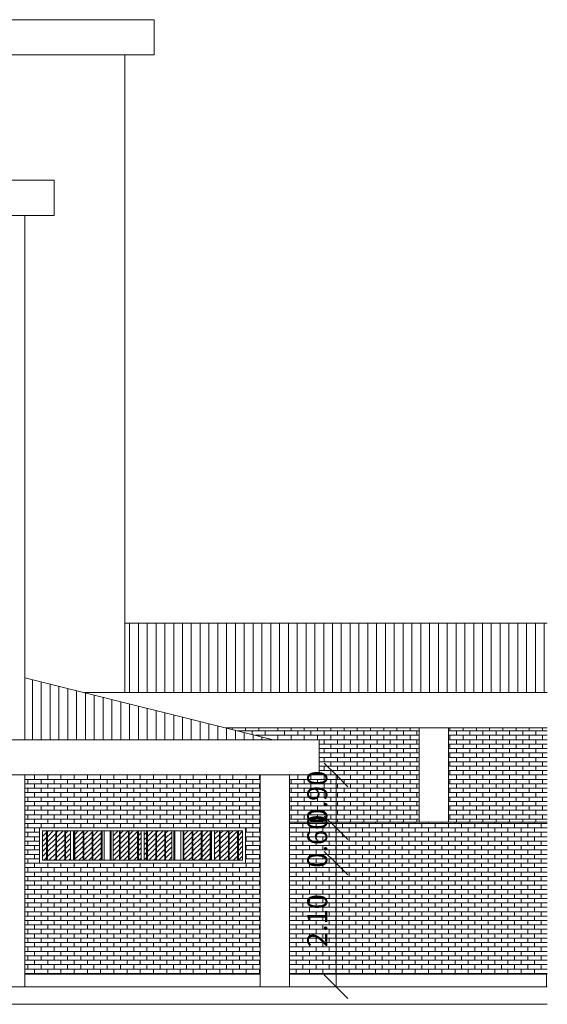
# Model space of a CAD drawing. Units: millimetres. Extents: x -61560 to 242273, y -43305 to 57325.
# Drawn here: x 84581 to 93550, y -600 to 16145 of the extents above; entities that cross this region are included whole.
import ezdxf

# ---------------------------------------------------------------- set-up
doc = ezdxf.new("R2010")
doc.units = ezdxf.units.MM
for name, color, linetype, lineweight in [('A-ANNO-DIMS', 211, 'Continuous', 9), ('A-ANNO-DIMS-200', 211, 'Continuous', 9), ('A-FLOR', 192, 'Continuous', 9), ('A-GLAZ', 151, 'Continuous', 5), ('A-ROOF', 132, 'Continuous', 5), ('A-ROOF-PATT', 132, 'Continuous', 5), ('A-WALL', 113, 'Continuous', 5), ('A-WALL-PATT', 111, 'Continuous', 5), ('S-COLS', 52, 'Continuous', 5)]:
    doc.layers.add(name, color=color, linetype=linetype, lineweight=lineweight)
doc.styles.add('Arial Narrow', font='ARIALN.TTF', dxfattribs={"height": 340})
doc.dimstyles.new('A3', dxfattribs={"dimscale": 304.8, "dimtxt": 347.966531, "dimasz": 1.312336, "dimexe": 0.328084, "dimexo": 0.0625, "dimgap": 0.164042, "dimtad": 1, "dimlfac": 0.001, "dimrnd": 0.01, "dimzin": 0, "dimdsep": 46, "dimtxsty": 'Arial Narrow', "dimblk1": 'OBLIQUE', "dimblk2": 'OBLIQUE', "dimsah": 1, "dimcen": 0.09, "dimazin": 0, "dimtfac": 1, "dimtdec": 4, "dimtix": 1, "dimtmove": 0, "dimatfit": 3, "dimfxl": 0.328084, "dimfxlon": 1, "dimtvp": 1, "dimtolj": 1, "dimtzin": 0, "dimarcsym": 2})
pattern_1 = [(45, (-52197.884, 0), (-42.42641, 42.42641), [])]

# ---------------------------------------------------------------- blocks, each defined once
blk = doc.blocks.new('Canalon - Canalon-199882-Norte A')
at = {"layer": 'A-FLOR'}
for p, q in [((-73279, 13415), (-17779, 13415)), ((-17779, 12815), (-17779, 13415)), ((-17779, 12815), (-73279, 12815))]:
    blk.add_line(p, q, dxfattribs=at)
blk = doc.blocks.new('Canalon5 - Canalon-210547-Norte A')
at = {"layer": 'A-FLOR'}
for p, q in [((-18779, 3300), (-18779, 3900)), ((-13279, 3900), (-18779, 3900)), ((-13279, 3900), (-13279, 3300)), ((-18779, 3300), (-18629, 3300)), ((-18629, 3300), (-13279, 3300))]:
    blk.add_line(p, q, dxfattribs=at)
blk = doc.blocks.new('Canalon7 - Canalon-211182-Norte A')
at = {"layer": 'A-FLOR'}
for p, q in [((-17267, 4700), (-9398, 4700)), ((-9398, 4100), (-14861, 4100))]:
    blk.add_line(p, q, dxfattribs=at)
blk = doc.blocks.new('Ventana_alta_celosia - Ventana_alta_celosia-560249-Norte A')
at = {"layer": 'A-GLAZ'}
h = blk.add_hatch(dxfattribs=at)
h.set_pattern_fill('FP_9', color=256, style=0, pattern_type=2)
h.set_pattern_definition(pattern_1)
h.paths.add_polyline_path([(-17895, 1850), (-17755, 1850), (-17755, 2350), (-17895, 2350), (-17895, 1892)], flags=0)
h.paths.add_polyline_path([(-17446, 1850), (-17446, 2350), (-17454, 2350), (-17454, 1850)], flags=0)
h.paths.add_polyline_path([(-17979, 1850), (-17910, 1850), (-17910, 2350), (-17979, 2350), (-17979, 1900)], flags=0)
h.paths.add_polyline_path([(-17291, 1850), (-17291, 2350), (-17431, 2348), (-17431, 1850)], flags=0)
h.paths.add_polyline_path([(-17137, 1850), (-17137, 2350), (-17276, 2350), (-17276, 1850)], flags=0)
h.paths.add_polyline_path([(-17586, 1850), (-17504, 1850), (-17504, 2350), (-17586, 2350), (-17586, 1862)], flags=0)
h.paths.add_polyline_path([(-17122, 1850), (-16982, 1850), (-16982, 2350), (-17122, 2350), (-17122, 1992)], flags=0)
h.paths.add_polyline_path([(-17601, 1850), (-17601, 2350), (-17740, 2350), (-17740, 1850)], flags=0)
h = blk.add_hatch(dxfattribs=at)
h.set_pattern_fill('FP_9', color=256, style=0, pattern_type=2)
h.set_pattern_definition(pattern_1)
h.paths.add_polyline_path([(-16349, 1850), (-16304, 1850), (-16304, 2350), (-16349, 2350), (-16349, 1859)], flags=0)
h.paths.add_polyline_path([(-16195, 1850), (-16055, 1850), (-16055, 2350), (-16195, 2350), (-16195, 1913)], flags=0)
h.paths.add_polyline_path([(-16210, 1850), (-16210, 2350), (-16254, 2350), (-16254, 1850)], flags=0)
h.paths.add_polyline_path([(-16040, 1850), (-15901, 1850), (-15901, 2350), (-16040, 2350), (-16040, 2076)], flags=0)
h.paths.add_polyline_path([(-16364, 1850), (-16364, 2350), (-16504, 2350), (-16504, 1850)], flags=0)
h.paths.add_polyline_path([(-16519, 1850), (-16519, 2350), (-16658, 2350), (-16658, 1850), (-16612, 1850)], flags=0)
h.paths.add_polyline_path([(-15886, 1850), (-15779, 1850), (-15779, 2350), (-15886, 2350), (-15886, 1956)], flags=0)
h.paths.add_polyline_path([(-16673, 1850), (-16673, 2350), (-16779, 2350), (-16779, 1850)], flags=0)
h = blk.add_hatch(dxfattribs=at)
h.set_pattern_fill('FP_9', color=256, style=0, pattern_type=2)
h.set_pattern_definition(pattern_1)
h.paths.add_polyline_path([(-15113, 1850), (-15104, 1850), (-15104, 2350), (-15113, 2350), (-15113, 1856)], flags=0)
h.paths.add_polyline_path([(-15437, 1850), (-15437, 2350), (-15576, 2350), (-15576, 1850)], flags=0)
h.paths.add_polyline_path([(-15422, 1850), (-15282, 1850), (-15282, 2350), (-15422, 2350), (-15422, 1885)], flags=0)
h.paths.add_polyline_path([(-14973, 1850), (-14973, 2350), (-15054, 2350), (-15054, 1850)], flags=0)
h.paths.add_polyline_path([(-14819, 1850), (-14819, 2350), (-14958, 2350), (-14958, 1850)], flags=0)
h.paths.add_polyline_path([(-15128, 1850), (-15128, 2350), (-15267, 2350), (-15267, 1850)], flags=0)
h.paths.add_polyline_path([(-14804, 1850), (-14664, 1850), (-14664, 2350), (-14804, 2350), (-14804, 2074)], flags=0)
h.paths.add_polyline_path([(-14649, 1850), (-14579, 1850), (-14579, 2350), (-14649, 2350), (-14649, 1920)], flags=0)
for p, q in [((-14529, 2400), (-18029, 2400)), ((-18029, 2400), (-18029, 1800)), ((-17979, 1850), (-17979, 2350)), ((-17979, 2350), (-17910, 2350)), ((-17910, 2350), (-17895, 2350)), ((-17910, 2350), (-17910, 1850)), ((-17895, 1850), (-17895, 2350)), ((-17895, 2350), (-17755, 2350)), ((-17755, 2350), (-17740, 2350)), ((-17755, 2350), (-17755, 1850)), ((-17740, 1850), (-17740, 2350)), ((-17740, 2350), (-17601, 2350)), ((-17601, 2350), (-17586, 2350)), ((-17601, 2350), (-17601, 1850)), ((-17586, 1850), (-17586, 2350)), ((-17586, 2350), (-17446, 2350)), ((-17504, 1850), (-17504, 2350)), ((-17454, 2350), (-17454, 1850)), ((-17446, 2350), (-17431, 2350)), ((-17446, 2350), (-17446, 1850)), ((-17431, 1850), (-17431, 2350)), ((-17431, 2350), (-17291, 2350)), ((-17291, 2350), (-17276, 2350)), ((-17291, 2350), (-17291, 1850)), ((-17276, 1850), (-17276, 2350)), ((-17276, 2350), (-17137, 2350)), ((-17137, 2350), (-17122, 2350)), ((-17137, 2350), (-17137, 1850)), ((-17122, 1850), (-17122, 2350)), ((-17122, 2350), (-16982, 2350)), ((-16982, 2350), (-16967, 2350)), ((-16982, 2350), (-16982, 1850)), ((-16967, 1850), (-16967, 2350)), ((-16967, 2350), (-16828, 2350)), ((-16929, 1850), (-16929, 2350)), ((-16829, 2350), (-16829, 1850)), ((-16828, 2350), (-16813, 2350)), ((-16828, 2350), (-16828, 1850)), ((-16813, 1850), (-16813, 2350)), ((-16813, 2350), (-16673, 2350)), ((-16779, 2350), (-16779, 1850)), ((-16673, 2350), (-16658, 2350)), ((-16673, 2350), (-16673, 1850)), ((-16658, 1850), (-16658, 2350)), ((-16658, 2350), (-16519, 2350)), ((-16519, 2350), (-16504, 2350)), ((-16519, 2350), (-16519, 1850)), ((-16504, 1850), (-16504, 2350)), ((-16504, 2350), (-16364, 2350)), ((-16364, 2350), (-16349, 2350)), ((-16364, 2350), (-16364, 1850)), ((-16349, 1850), (-16349, 2350)), ((-16349, 2350), (-16210, 2350)), ((-16304, 1850), (-16304, 2350)), ((-16254, 2350), (-16254, 1850)), ((-16210, 2350), (-16195, 2350)), ((-16210, 2350), (-16210, 1850)), ((-16195, 1850), (-16195, 2350)), ((-16195, 2350), (-16055, 2350)), ((-16055, 2350), (-16040, 2350)), ((-16055, 2350), (-16055, 1850)), ((-16040, 1850), (-16040, 2350)), ((-16040, 2350), (-15901, 2350)), ((-15901, 2350), (-15886, 2350)), ((-15901, 2350), (-15901, 1850)), ((-15886, 1850), (-15886, 2350)), ((-15886, 2350), (-15746, 2350)), ((-15779, 1850), (-15779, 2350)), ((-15746, 2350), (-15731, 2350)), ((-15746, 2350), (-15746, 1850)), ((-15731, 1850), (-15731, 2350)), ((-15731, 2350), (-15591, 2350)), ((-15729, 1850), (-15729, 2350)), ((-15629, 2350), (-15629, 1850)), ((-15591, 2350), (-15576, 2350)), ((-15591, 2350), (-15591, 1850)), ((-15576, 1850), (-15576, 2350)), ((-15576, 2350), (-15437, 2350)), ((-15437, 2350), (-15422, 2350)), ((-15437, 2350), (-15437, 1850)), ((-15422, 1850), (-15422, 2350)), ((-15422, 2350), (-15282, 2350)), ((-15282, 2350), (-15267, 2350)), ((-15282, 2350), (-15282, 1850)), ((-15267, 1850), (-15267, 2350)), ((-15267, 2350), (-15128, 2350)), ((-15128, 2350), (-15113, 2350)), ((-15128, 2350), (-15128, 1850)), ((-15113, 1850), (-15113, 2350)), ((-15113, 2350), (-14973, 2350)), ((-15104, 1850), (-15104, 2350)), ((-15054, 2350), (-15054, 1850)), ((-14973, 2350), (-14958, 2350)), ((-14973, 2350), (-14973, 1850)), ((-14958, 1850), (-14958, 2350)), ((-14958, 2350), (-14819, 2350)), ((-14819, 2350), (-14804, 2350)), ((-14819, 2350), (-14819, 1850)), ((-14804, 1850), (-14804, 2350)), ((-14804, 2350), (-14664, 2350)), ((-14664, 2350), (-14649, 2350)), ((-14664, 2350), (-14664, 1850)), ((-14649, 1850), (-14649, 2350)), ((-14649, 2350), (-14579, 2350)), ((-14579, 2350), (-14579, 1850)), ((-14529, 1800), (-14529, 2400)), ((-17910, 1850), (-17979, 1850)), ((-17895, 1850), (-17910, 1850)), ((-17755, 1850), (-17895, 1850)), ((-17740, 1850), (-17755, 1850)), ((-17601, 1850), (-17740, 1850)), ((-17586, 1850), (-17601, 1850)), ((-17446, 1850), (-17586, 1850)), ((-17431, 1850), (-17446, 1850)), ((-17291, 1850), (-17431, 1850)), ((-17276, 1850), (-17291, 1850)), ((-17137, 1850), (-17276, 1850)), ((-17122, 1850), (-17137, 1850)), ((-16982, 1850), (-17122, 1850)), ((-16967, 1850), (-16982, 1850)), ((-16828, 1850), (-16967, 1850)), ((-16813, 1850), (-16828, 1850)), ((-16673, 1850), (-16813, 1850)), ((-16658, 1850), (-16673, 1850)), ((-16519, 1850), (-16658, 1850)), ((-16504, 1850), (-16519, 1850)), ((-16364, 1850), (-16504, 1850)), ((-16349, 1850), (-16364, 1850)), ((-16210, 1850), (-16349, 1850)), ((-16195, 1850), (-16210, 1850)), ((-16055, 1850), (-16195, 1850)), ((-16040, 1850), (-16055, 1850)), ((-15901, 1850), (-16040, 1850)), ((-15886, 1850), (-15901, 1850)), ((-15746, 1850), (-15886, 1850)), ((-15731, 1850), (-15746, 1850)), ((-15591, 1850), (-15731, 1850)), ((-15576, 1850), (-15591, 1850)), ((-15437, 1850), (-15576, 1850)), ((-15422, 1850), (-15437, 1850)), ((-15282, 1850), (-15422, 1850)), ((-15267, 1850), (-15282, 1850)), ((-15128, 1850), (-15267, 1850)), ((-15113, 1850), (-15128, 1850)), ((-14973, 1850), (-15113, 1850)), ((-14958, 1850), (-14973, 1850)), ((-14819, 1850), (-14958, 1850)), ((-14804, 1850), (-14819, 1850)), ((-14664, 1850), (-14804, 1850)), ((-14649, 1850), (-14664, 1850)), ((-14579, 1850), (-14649, 1850)), ((-18029, 1800), (-14529, 1800))]:
    blk.add_line(p, q, dxfattribs=at)
blk = doc.blocks.new('Canalon6 - Canalon-531666-Norte A')
at = {"layer": 'A-FLOR'}
for p, q in [((-20479, 15545), (-20479, 16145)), ((-20479, 16145), (-16079, 16145)), ((-16079, 16145), (-16079, 15545)), ((-20479, 15545), (-16079, 15545))]:
    blk.add_line(p, q, dxfattribs=at)
blk = doc.blocks.new('DIMBLOCK13-Norte A')
at = {"layer": 'A-ANNO-DIMS-200'}
for p, q in [((89959, 1800), (89759, 2000)), ((89859, 1800), (90059, 1800)), ((89959, 1800), (89859, 1800)), ((89959, -300), (89959, 1800)), ((89959, 1800), (90159, 1600)), ((89959, -300), (89759, -100)), ((89859, -300), (90059, -300)), ((89959, -300), (89859, -300)), ((89959, -300), (90159, -500))]:
    blk.add_line(p, q, dxfattribs=at)
at = {"layer": 'A-ANNO-DIMS-200', "color": 0, "insert": (89469, 372), "char_height": 340, "width": 908.03, "attachment_point": 1, "rotation": 90, "line_spacing_factor": 0.974696, "style": 'Arial Narrow'}
blk.add_mtext('2.10', dxfattribs=at)
blk = doc.blocks.new('_Oblique')
at = {"color": 0, "linetype": 'ByBlock', "lineweight": -2}
blk.add_line((-0.5, -0.5), (0.5, 0.5), dxfattribs=at)
blk = doc.blocks.new('DIMBLOCK14-Norte A')
at = {"layer": 'A-ANNO-DIMS-200'}
for p, q in [((89959, 2400), (89759, 2600)), ((89859, 2400), (90059, 2400)), ((89959, 2400), (89859, 2400)), ((89959, 1800), (89959, 2400)), ((89959, 2400), (90159, 2200)), ((89959, 1800), (89759, 2000)), ((89859, 1800), (90059, 1800)), ((89959, 1800), (89859, 1800)), ((89959, 1800), (90159, 1600))]:
    blk.add_line(p, q, dxfattribs=at)
at = {"layer": 'A-ANNO-DIMS-200', "color": 0, "insert": (89469, 1722), "char_height": 340, "width": 908.03, "attachment_point": 1, "rotation": 90, "line_spacing_factor": 0.974696, "style": 'Arial Narrow'}
blk.add_mtext('0.60', dxfattribs=at)
blk = doc.blocks.new('DIMBLOCK15-Norte A')
at = {"layer": 'A-ANNO-DIMS-200'}
for p, q in [((89959, 3300), (89759, 3500)), ((89859, 3300), (90059, 3300)), ((89959, 3300), (89859, 3300)), ((89959, 2400), (89959, 3300)), ((89959, 3300), (90159, 3100)), ((89959, 2400), (89759, 2600)), ((89859, 2400), (90059, 2400)), ((89959, 2400), (89859, 2400)), ((89959, 2400), (90159, 2200))]:
    blk.add_line(p, q, dxfattribs=at)
at = {"layer": 'A-ANNO-DIMS-200', "color": 0, "insert": (89469, 2472), "char_height": 340, "width": 908.03, "attachment_point": 1, "rotation": 90, "line_spacing_factor": 0.974696, "style": 'Arial Narrow'}
blk.add_mtext('0.90', dxfattribs=at)

msp = doc.modelspace()

# ---------------------------------------------------------------- hatches: boundary and pattern name
at = {"layer": 'A-ROOF-PATT'}
h = msp.add_hatch(dxfattribs=at)
h.set_pattern_fill('FP_4', color=256, style=0, pattern_type=2)
h.set_pattern_definition([(90, (102948.61, 6909.59), (-150, 9e-15), [])])
h.paths.add_polyline_path([(86369.224, 4700), (93550.259, 4700), (93550.259, 5883.307), (86369.224, 5883.307), (86369.224, 4964.876)], flags=0)
h = msp.add_hatch(dxfattribs=at)
h.set_pattern_fill('FP_5', color=256, style=0, pattern_type=2)
h.set_pattern_definition([(90, (102948.61, 7846.69), (-150, 9e-15), [])])
h.paths.add_polyline_path([(88741.204, 3900), (88890.208, 3900), (84669.224, 4952.41), (84669.224, 3900), (85169.224, 3900)], flags=0)
at = {"layer": 'A-WALL-PATT'}
h = msp.add_hatch(dxfattribs=at)
h.set_pattern_fill('FP_15', color=256, style=0, pattern_type=2)
h.set_pattern_definition([(0, (88869.224, 0), (0, 75), []), (90, (88869.22, 0), (-112.5, 75), [75, -75])])
h.paths.add_polyline_path([(88869.224, 3905.232), (88869.224, 4100), (88088.052, 4100), (88868.474, 3905.419)], flags=0)
h = msp.add_hatch(dxfattribs=at)
h.set_pattern_fill('FP_1', color=256, style=0, pattern_type=2)
h.set_pattern_definition([(0, (102694.224, 0), (0, 75), []), (90, (102694.22, 0), (-112.5, 75), [75, -75])])
h.paths.add_polyline_path([(93550.259, 2500), (93550.259, 4100), (91869.224, 4100), (91869.224, 2500)], flags=0)
h.paths.add_polyline_path([(89669.224, 2500), (91369.224, 2500), (91369.224, 4100), (88869.224, 4100), (88869.224, 3905.232), (88890.208, 3900), (89669.224, 3900), (89669.224, 3300), (89169.224, 3300), (89169.224, 2500), (89451.568, 2500)], flags=0)
h = msp.add_hatch(dxfattribs=at)
h.set_pattern_fill('FP_3', color=256, style=0, pattern_type=2)
h.set_pattern_definition([(0, (88994.224, 0), (0, 75), []), (90, (88994.22, 0), (-112.5, 75), [75, -75])])
h.paths.add_polyline_path([(88669.224, -85), (88669.224, 3300), (84669.224, 3300), (84669.224, -85), (86336.676, -85)], flags=0)
h.paths.add_polyline_path([(84919.224, 1800), (84919.224, 2400), (88419.224, 2400), (88419.224, 1800), (85134.412, 1800)], flags=0)
h = msp.add_hatch(dxfattribs=at)
h.set_pattern_fill('FP_6', color=256, style=0, pattern_type=2)
h.set_pattern_definition([(0, (89169.224, 0), (0, 75), []), (90, (89169.22, 0), (-112.5, 75), [75, -75])])
h.paths.add_polyline_path([(93550.259, -85), (93550.259, 2500), (89169.224, 2500), (89169.224, -85)], flags=0)

# ---------------------------------------------------------------- linework, layer by layer
at = {"layer": 'A-FLOR'}
for p, q in [((26291.465, -300), (93550.259, -300)), ((93550.259, -600), (26291.465, -600))]:
    msp.add_line(p, q, dxfattribs=at)
at = {"layer": 'A-ROOF'}
for p, q in [((86369.224, 5883.307), (93550.259, 5883.307)), ((88890.208, 3900), (84669.224, 4952.41))]:
    msp.add_line(p, q, dxfattribs=at)
at = {"layer": 'A-WALL'}
for p, q in [((86369.224, 4700), (86369.224, 15545)), ((84919.224, 1800), (84919.224, 2400)), ((84919.224, 2400), (88419.224, 2400)), ((88419.224, 2400), (88419.224, 1800)), ((93550.259, 2500), (89169.224, 2500)), ((88419.224, 1800), (84919.224, 1800)), ((84669.224, -85), (88669.224, -85)), ((89169.224, -85), (93550.259, -85)), ((93538.315, -300), (93538.315, -85))]:
    msp.add_line(p, q, dxfattribs=at)
at = {"layer": 'S-COLS'}
for p, q in [((84669.224, 12815), (84669.224, 3900)), ((91369.224, 2500), (91369.224, 4100)), ((91869.224, 2500), (91869.224, 4100)), ((84669.224, 3300), (84669.224, -300)), ((88669.224, -300), (88669.224, 3300)), ((89169.224, 3300), (89169.224, -300))]:
    msp.add_line(p, q, dxfattribs=at)

# ---------------------------------------------------------------- block references
at = {"layer": 'A-FLOR'}
for name in ['Canalon6 - Canalon-531666-Norte A', 'Canalon - Canalon-199882-Norte A', 'Canalon7 - Canalon-211182-Norte A', 'Canalon5 - Canalon-210547-Norte A']:
    msp.add_blockref(name, (102948.609, 0), dxfattribs=at)
at = {"layer": 'A-GLAZ'}
msp.add_blockref('Ventana_alta_celosia - Ventana_alta_celosia-560249-Norte A', (102948.609, 0), dxfattribs=at)

# ---------------------------------------------------------------- dimensions: what is measured, and where the dimension line sits
at = {"layer": 'A-ANNO-DIMS'}
for base, p1, p2, override, picture, middle in [((89958.803, 3300), (89858.803, 2400), (89858.803, 3300), {"dimpost": '<>', "dimfxl": 900}, 'DIMBLOCK15-Norte A', (89735.209, 2850)), ((89958.803, 2400), (89858.803, 1800), (89858.803, 2400), {"dimpost": '<>', "dimfxl": 600}, 'DIMBLOCK14-Norte A', (89735.209, 2100)), ((89958.803, 1800), (89858.803, -300), (89858.803, 1800), {"dimpost": '<>', "dimfxl": 2100}, 'DIMBLOCK13-Norte A', (89735.209, 750))]:
    dim = msp.add_linear_dim(base=base, p1=p1, p2=p2, angle=90, dimstyle='A3', override=override, dxfattribs=at)
    dim.commit()
    dim.dimension.update_dxf_attribs({"geometry": picture, "text_midpoint": middle})

doc.saveas('drawing.dxf')
